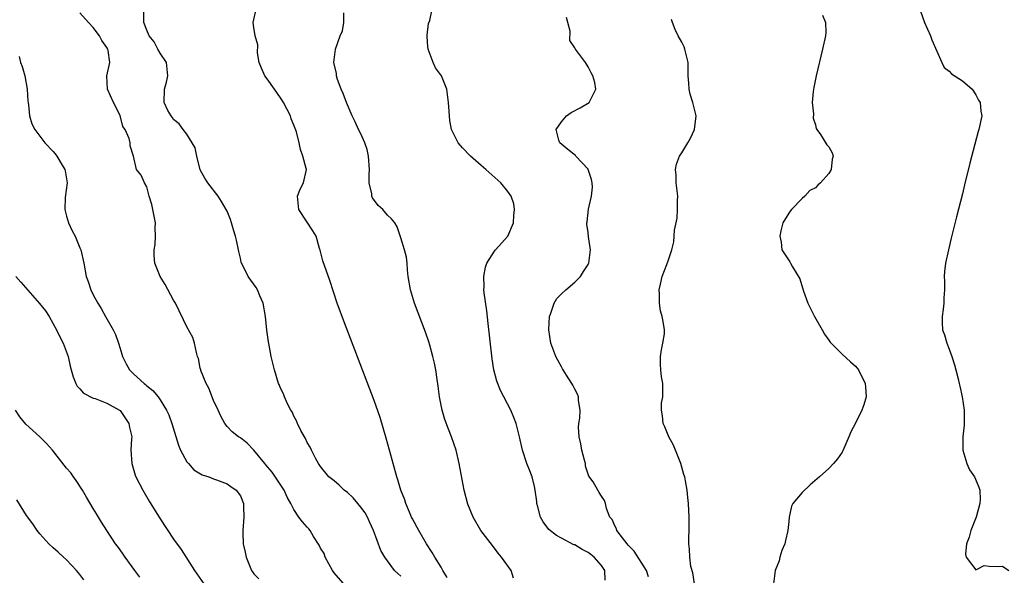
# Model space of a CAD drawing. Units: inches. Extents: x 2631000 to 2634000, y 1473000 to 1476000.
# Drawn here: x 2631638 to 2631785, y 1473680 to 1473763 of the extents above; entities that cross this region are included whole.
import ezdxf

# ---------------------------------------------------------------- set-up
doc = ezdxf.new("R2010")
doc.units = ezdxf.units.IN
doc.header["$MEASUREMENT"] = 0
doc.layers.add('LD26311473_2ft', color=219, linetype='Continuous')

msp = doc.modelspace()

# ---------------------------------------------------------------- linework, layer by layer
at = {"layer": 'LD26311473_2ft'}
for points, elevation in [([(2631686.72, 1473678.72), (2631685, 1473680.67), (2631684.78, 1473681), (2631683.67, 1473683), (2631683.53, 1473683.53), (2631683, 1473684.32), (2631682.8, 1473684.8), (2631681.93, 1473686.07), (2631681.41, 1473687), (2631681.25, 1473687.25), (2631681, 1473687.46), (2631680.3, 1473688.3), (2631679.75, 1473689), (2631679, 1473690.13), (2631678.55, 1473691), (2631677.99, 1473691.99), (2631677.54, 1473693), (2631677.33, 1473693.33), (2631675.73, 1473695.73), (2631674.82, 1473696.82), (2631674.65, 1473697), (2631673, 1473698.98), (2631672.03, 1473700.03), (2631671, 1473700.84), (2631670.73, 1473701), (2631669.76, 1473701.76), (2631669, 1473702.53), (2631668.67, 1473703), (2631668.07, 1473704.07), (2631667.67, 1473705), (2631667, 1473706.45), (2631666.28, 1473708.28), (2631665.87, 1473709), (2631665.09, 1473710.91), (2631665.06, 1473711), (2631665, 1473711.29), (2631664.72, 1473712.72), (2631664.6, 1473713), (2631664.41, 1473713.59), (2631664.13, 1473715), (2631663.86, 1473715.86), (2631663, 1473717.45), (2631662.49, 1473718.49), (2631661.86, 1473719.86), (2631661.27, 1473721), (2631661, 1473721.45), (2631659.77, 1473723.77), (2631658.98, 1473725), (2631658.21, 1473727), (2631658.11, 1473728.11), (2631658.1, 1473729), (2631658.23, 1473729.77), (2631658.31, 1473731), (2631658.26, 1473732.26), (2631658.28, 1473733), (2631657.9, 1473735), (2631657.77, 1473735.77), (2631657.37, 1473737), (2631657, 1473738.39), (2631656.64, 1473739), (2631656.16, 1473740.16), (2631655.48, 1473741), (2631655, 1473743), (2631654.53, 1473744.53), (2631654.5, 1473745), (2631654.38, 1473745.62), (2631653.74, 1473747), (2631653.42, 1473747.42), (2631653, 1473749.07), (2631652, 1473751), (2631651.14, 1473753), (2631651.02, 1473755.02), (2631651.48, 1473757), (2631651.22, 1473758.78), (2631651.15, 1473759), (2631651, 1473759.25), (2631650.27, 1473760.27), (2631649.95, 1473761), (2631649, 1473762.26), (2631648.26, 1473763), (2631647, 1473764.43)], 10390), ([(2631695, 1473680.16), (2631694.53, 1473680.53), (2631694.07, 1473681), (2631693, 1473682.42), (2631692.58, 1473683), (2631691.99, 1473683.99), (2631690.91, 1473687), (2631690.3, 1473688.3), (2631690.01, 1473689), (2631689.65, 1473689.65), (2631689, 1473690.47), (2631688.55, 1473691), (2631687.86, 1473691.86), (2631687, 1473692.65), (2631686.52, 1473693), (2631685.76, 1473693.76), (2631685, 1473694.39), (2631684.24, 1473695), (2631683, 1473696.55), (2631682.7, 1473697), (2631682.3, 1473697.7), (2631681.62, 1473699), (2631681.44, 1473699.44), (2631681, 1473700.16), (2631680.73, 1473700.73), (2631680.57, 1473701), (2631680.06, 1473701.94), (2631679.55, 1473703), (2631679.4, 1473703.4), (2631679, 1473704.07), (2631678.72, 1473704.72), (2631678.54, 1473705), (2631678.06, 1473705.94), (2631677.59, 1473707), (2631677.43, 1473707.43), (2631677, 1473708.3), (2631676.81, 1473708.81), (2631676.72, 1473709), (2631676.08, 1473711), (2631675.58, 1473713), (2631675.28, 1473714.72), (2631675.19, 1473715.19), (2631674.97, 1473716.97), (2631674.76, 1473719), (2631674.39, 1473721), (2631673.91, 1473722.09), (2631673.56, 1473723), (2631673.35, 1473723.35), (2631672.15, 1473725), (2631671.37, 1473726.63), (2631671.16, 1473727), (2631671.12, 1473727.12), (2631671, 1473727.73), (2631670.75, 1473728.75), (2631670.73, 1473729), (2631670.4, 1473730.4), (2631670.29, 1473731), (2631669.98, 1473731.98), (2631669.68, 1473733), (2631669.5, 1473733.5), (2631669, 1473734.77), (2631668.88, 1473735), (2631668.19, 1473736.19), (2631667.69, 1473737), (2631666.15, 1473739), (2631665.69, 1473739.69), (2631665, 1473740.95), (2631664.48, 1473743), (2631664.24, 1473744.24), (2631663.79, 1473745), (2631663, 1473746.28), (2631662.44, 1473747), (2631661.85, 1473747.85), (2631661, 1473748.47), (2631660.8, 1473748.8), (2631660.62, 1473749), (2631660.17, 1473749.83), (2631659.62, 1473751), (2631659.63, 1473753), (2631659.96, 1473754.04), (2631660.14, 1473755), (2631659.93, 1473757), (2631659, 1473758.4), (2631658.67, 1473759), (2631658.12, 1473760.12), (2631657.35, 1473761), (2631657, 1473761.86), (2631656.56, 1473763), (2631656.57, 1473764.57)], 10388), ([(2631701.94, 1473679.94), (2631701.28, 1473681), (2631701, 1473681.49), (2631700.08, 1473683), (2631699.68, 1473683.68), (2631698.83, 1473685), (2631697.66, 1473687), (2631697.45, 1473687.45), (2631697, 1473688.26), (2631696.75, 1473688.75), (2631696.61, 1473689), (2631696.29, 1473689.71), (2631695.75, 1473691), (2631695.57, 1473691.57), (2631695, 1473693), (2631694.55, 1473694.55), (2631694.39, 1473695), (2631693.28, 1473699), (2631692.81, 1473700.81), (2631691.91, 1473703.91), (2631691, 1473706.44), (2631686.43, 1473718.43), (2631685.49, 1473721), (2631684.39, 1473724.39), (2631683.34, 1473727.34), (2631682.93, 1473728.93), (2631682.84, 1473729.16), (2631682.31, 1473731), (2631681.83, 1473731.83), (2631681, 1473733.13), (2631679.72, 1473735), (2631679.55, 1473737), (2631679.95, 1473738.05), (2631680.42, 1473739), (2631680.87, 1473741), (2631680.85, 1473741.15), (2631680.36, 1473743), (2631679.97, 1473743.97), (2631679.78, 1473745), (2631679.39, 1473746.61), (2631679, 1473747.63), (2631678.59, 1473748.59), (2631678.48, 1473749), (2631677.97, 1473749.97), (2631677.46, 1473751), (2631677.29, 1473751.29), (2631677, 1473751.73), (2631676.09, 1473753), (2631675, 1473754.57), (2631674.64, 1473755), (2631674.17, 1473756.17), (2631673.8, 1473757), (2631673.55, 1473758.45), (2631673.63, 1473759.63), (2631673.23, 1473761), (2631673, 1473762.24), (2631672.89, 1473763), (2631673.38, 1473765)], 10386), ([(2631711.83, 1473679.83), (2631711.48, 1473681), (2631710.06, 1473683), (2631709.57, 1473683.57), (2631708.72, 1473684.72), (2631706.97, 1473687), (2631705.79, 1473689), (2631705, 1473690.9), (2631704.48, 1473693), (2631703.71, 1473697), (2631703.25, 1473699), (2631702.59, 1473701), (2631702.12, 1473702.12), (2631701.57, 1473703.57), (2631701.17, 1473705), (2631700.8, 1473707), (2631700.59, 1473708.59), (2631700.42, 1473709.58), (2631700.21, 1473711), (2631700.03, 1473712.03), (2631699.79, 1473713), (2631699.31, 1473714.69), (2631699.19, 1473715.19), (2631698.68, 1473716.68), (2631697.05, 1473721), (2631696.43, 1473723), (2631696.1, 1473725), (2631696.01, 1473725.99), (2631695.96, 1473727), (2631695.86, 1473727.86), (2631695.56, 1473729), (2631695, 1473730.78), (2631694.44, 1473732.44), (2631694.11, 1473733), (2631693.61, 1473733.61), (2631693, 1473734.16), (2631692.29, 1473735), (2631691.59, 1473735.59), (2631690.77, 1473736.77), (2631690.68, 1473737), (2631690.67, 1473737.33), (2631690.28, 1473739), (2631690.24, 1473740.24), (2631690.3, 1473741), (2631690.16, 1473743), (2631689.97, 1473743.97), (2631689.63, 1473745), (2631689, 1473746.35), (2631688.68, 1473747), (2631688.15, 1473748.15), (2631687.7, 1473749), (2631686.86, 1473751), (2631686.37, 1473752.37), (2631686.09, 1473753), (2631685.53, 1473754.47), (2631685.37, 1473755), (2631685.36, 1473755.36), (2631684.99, 1473757), (2631685.24, 1473759), (2631685.92, 1473761), (2631686.27, 1473761.73), (2631686.46, 1473763), (2631686.45, 1473764.45)], 10384), ([(2631725.53, 1473679.53), (2631725.52, 1473681), (2631725, 1473681.75), (2631723.92, 1473683), (2631723.39, 1473683.39), (2631723, 1473683.69), (2631722.12, 1473684.12), (2631721, 1473684.82), (2631720.86, 1473684.86), (2631719, 1473685.82), (2631718.25, 1473686.25), (2631717.15, 1473687.15), (2631716.26, 1473688.26), (2631715.87, 1473689), (2631715.47, 1473690.53), (2631715.32, 1473691), (2631715.31, 1473691.31), (2631715.1, 1473693), (2631715, 1473693.56), (2631714.62, 1473695), (2631714.18, 1473696.18), (2631713.85, 1473697), (2631713.21, 1473699), (2631712.75, 1473701), (2631712.22, 1473703), (2631711.91, 1473703.91), (2631711.44, 1473705), (2631709.91, 1473707.91), (2631709.34, 1473709.34), (2631708.92, 1473711), (2631708.67, 1473712.67), (2631708.04, 1473717.96), (2631707.84, 1473719.84), (2631707.46, 1473722.54), (2631707.42, 1473723), (2631707.45, 1473723.45), (2631707.41, 1473725), (2631707.63, 1473726.37), (2631707.87, 1473727), (2631709, 1473728.8), (2631709.14, 1473729), (2631711, 1473731), (2631711.82, 1473733), (2631711.87, 1473734.13), (2631711.99, 1473735), (2631711.88, 1473735.88), (2631711.48, 1473737), (2631711, 1473737.72), (2631709.93, 1473739), (2631707.71, 1473741), (2631707, 1473741.6), (2631705.42, 1473743), (2631704.22, 1473744.22), (2631703.56, 1473745), (2631703, 1473746.06), (2631702.55, 1473747), (2631702.33, 1473748.33), (2631702.26, 1473749), (2631702.14, 1473751), (2631701.86, 1473753), (2631701.05, 1473755), (2631700.2, 1473756.2), (2631699.83, 1473757), (2631699.08, 1473759), (2631699, 1473759.97), (2631698.93, 1473761.07), (2631699.14, 1473762.86), (2631699.31, 1473763.31), (2631699.69, 1473765)], 10382), ([(2631732.04, 1473680.04), (2631731.75, 1473681), (2631729.89, 1473683.89), (2631729, 1473684.8), (2631728.82, 1473685), (2631728.13, 1473685.87), (2631727.3, 1473687), (2631727.25, 1473687.25), (2631727, 1473687.69), (2631726.61, 1473688.61), (2631726.26, 1473689), (2631725.75, 1473690.25), (2631725.6, 1473691), (2631725.45, 1473691.45), (2631725, 1473692.14), (2631724.67, 1473692.67), (2631724.44, 1473693), (2631723.74, 1473694.26), (2631723.13, 1473695.13), (2631722.63, 1473696.63), (2631722.6, 1473697), (2631722.47, 1473697.53), (2631722.06, 1473699), (2631721.93, 1473699.93), (2631721.66, 1473701), (2631721.55, 1473702.45), (2631721.62, 1473703), (2631721.77, 1473703.77), (2631721.8, 1473705), (2631721.57, 1473706.43), (2631721.55, 1473707), (2631721.39, 1473707.39), (2631721, 1473708.13), (2631720.74, 1473708.74), (2631720.59, 1473709), (2631719.78, 1473710.22), (2631719.29, 1473711), (2631719.19, 1473711.19), (2631719, 1473711.45), (2631718.46, 1473712.46), (2631718.16, 1473713), (2631717.44, 1473715), (2631717.12, 1473717), (2631717.22, 1473719), (2631717.37, 1473719.37), (2631717.93, 1473721), (2631718.33, 1473721.67), (2631719, 1473722.38), (2631719.65, 1473723), (2631721, 1473724.12), (2631721.84, 1473725), (2631722.29, 1473725.71), (2631723, 1473726.77), (2631723.08, 1473726.92), (2631723.1, 1473727), (2631723.34, 1473729), (2631723.07, 1473730.93), (2631723, 1473731.56), (2631722.81, 1473732.81), (2631722.8, 1473733), (2631722.85, 1473733.15), (2631723.08, 1473735.08), (2631723.52, 1473737), (2631723.65, 1473738.35), (2631723.63, 1473739), (2631723.52, 1473739.52), (2631723.03, 1473741), (2631723, 1473741.05), (2631721.17, 1473743), (2631721.1, 1473743.1), (2631719.99, 1473743.99), (2631718.76, 1473745), (2631718.63, 1473745.37), (2631718.22, 1473747), (2631719, 1473748.15), (2631719.77, 1473749), (2631720.47, 1473749.53), (2631721.79, 1473750.21), (2631723.17, 1473751), (2631723.24, 1473751.24), (2631724.15, 1473753), (2631723.99, 1473754.01), (2631723.7, 1473755), (2631723.45, 1473755.45), (2631723, 1473756.36), (2631722.59, 1473757), (2631721.1, 1473759), (2631721.06, 1473759.06), (2631721, 1473759.22), (2631720.29, 1473760.29), (2631720.3, 1473761.7), (2631719.98, 1473763), (2631719.75, 1473763.75)], 10380), ([(2631758.07, 1473764.07), (2631758.52, 1473763), (2631758.53, 1473761.47), (2631758.48, 1473761), (2631758.04, 1473759), (2631757.09, 1473755), (2631756.74, 1473753.26), (2631756.65, 1473752.65), (2631756.53, 1473751), (2631756.7, 1473749.3), (2631756.66, 1473748.66), (2631757, 1473747.66), (2631757.13, 1473747.13), (2631757.21, 1473747), (2631757.78, 1473746.22), (2631758.7, 1473744.7), (2631759, 1473744.37), (2631759.48, 1473743.48), (2631759.65, 1473743), (2631759.48, 1473742.52), (2631759.37, 1473741), (2631759, 1473740.4), (2631757.74, 1473739), (2631757.34, 1473738.66), (2631757, 1473738.26), (2631756.15, 1473737.85), (2631755.4, 1473737), (2631755, 1473736.65), (2631753.42, 1473735), (2631753.23, 1473734.77), (2631753, 1473734.45), (2631752.14, 1473733), (2631751.82, 1473731.82), (2631751.66, 1473731), (2631751.87, 1473730.13), (2631751.98, 1473729), (2631752.38, 1473728.38), (2631753.18, 1473727.18), (2631753.28, 1473727), (2631753.57, 1473726.43), (2631754.66, 1473724.66), (2631755.21, 1473722.79), (2631755.88, 1473721), (2631756.86, 1473719), (2631758, 1473717), (2631758.35, 1473716.35), (2631759, 1473715.46), (2631759.18, 1473715.18), (2631759.34, 1473715), (2631761, 1473713.38), (2631762.22, 1473712.22), (2631763, 1473711.55), (2631763.43, 1473711), (2631764.44, 1473709), (2631764.47, 1473708.47), (2631764.6, 1473707), (2631764.22, 1473705.78), (2631763.95, 1473705), (2631763, 1473703.02), (2631762.27, 1473701.73), (2631761.99, 1473701), (2631761.11, 1473698.89), (2631761, 1473698.7), (2631760.3, 1473697.7), (2631759.72, 1473697), (2631759, 1473696.24), (2631757.62, 1473695), (2631756.19, 1473693.81), (2631755, 1473692.67), (2631753.63, 1473691), (2631753.4, 1473690.6), (2631753.07, 1473689), (2631753, 1473688.34), (2631752.89, 1473687), (2631752.5, 1473685.5), (2631752.4, 1473685), (2631751.99, 1473683.99), (2631751.65, 1473683), (2631751.57, 1473682.43), (2631750.97, 1473681), (2631750.71, 1473679)], 10376), ([(2631772.69, 1473764.69), (2631773.32, 1473763), (2631774.19, 1473761), (2631774.41, 1473760.41), (2631775.88, 1473757), (2631776.27, 1473756.27), (2631777, 1473755.71), (2631777.33, 1473755.33), (2631779, 1473754.25), (2631780.46, 1473753), (2631781, 1473752.16), (2631781.38, 1473751.38), (2631781.66, 1473751), (2631781.72, 1473749.72), (2631781.89, 1473749), (2631781.45, 1473747), (2631781.34, 1473746.66), (2631780.08, 1473741.92), (2631779.3, 1473738.7), (2631779, 1473737.34), (2631778.09, 1473733.91), (2631777.5, 1473731.5), (2631777.29, 1473730.71), (2631776.88, 1473729), (2631776.43, 1473727), (2631776.28, 1473725.72), (2631776.25, 1473725), (2631776.3, 1473724.3), (2631776.28, 1473723), (2631776.2, 1473721.8), (2631776.2, 1473721), (2631776.1, 1473720.1), (2631775.94, 1473719), (2631775.95, 1473718.05), (2631776, 1473717), (2631776.28, 1473716.28), (2631776.65, 1473715), (2631777, 1473714.13), (2631777.41, 1473713), (2631777.78, 1473711.78), (2631778, 1473711), (2631778.34, 1473709.66), (2631778.5, 1473709), (2631778.58, 1473708.58), (2631778.95, 1473707), (2631779.23, 1473705), (2631779.23, 1473703.23), (2631779.25, 1473702.75), (2631779.06, 1473701), (2631779.04, 1473699), (2631779.63, 1473697), (2631780.06, 1473696.06), (2631780.81, 1473695), (2631781.45, 1473693.45), (2631781.6, 1473693), (2631781.64, 1473691.64), (2631781.59, 1473691), (2631781.02, 1473689), (2631780.25, 1473687), (2631780.01, 1473685.99), (2631779.6, 1473685), (2631779.42, 1473683.42), (2631779.52, 1473683), (2631781, 1473681.1), (2631782.24, 1473681.76), (2631783, 1473681.63), (2631784.41, 1473681.59), (2631785, 1473681.65), (2631785.91, 1473681)], 10374), ([(2631738.91, 1473679), (2631738.67, 1473680.67), (2631738.38, 1473681.62), (2631738.19, 1473683), (2631738.18, 1473684.18), (2631738.05, 1473685), (2631738.07, 1473685.93), (2631738.12, 1473687), (2631738.11, 1473688.11), (2631738.13, 1473689), (2631738.03, 1473691), (2631737.91, 1473691.91), (2631737.82, 1473693), (2631737.58, 1473694.42), (2631737.45, 1473695), (2631737.34, 1473695.34), (2631736.88, 1473697), (2631735.75, 1473699.75), (2631735.05, 1473701), (2631734.48, 1473702.48), (2631734.21, 1473703), (2631734.15, 1473704.15), (2631733.96, 1473705), (2631733.99, 1473706.01), (2631734.18, 1473707), (2631734.2, 1473708.2), (2631734.19, 1473709), (2631733.98, 1473709.98), (2631733.87, 1473711), (2631733.82, 1473711.82), (2631733.84, 1473713), (2631733.98, 1473714.02), (2631734.19, 1473715), (2631734.41, 1473716.41), (2631734.41, 1473717), (2631734.25, 1473718.25), (2631734.1, 1473719), (2631733.85, 1473719.85), (2631733.66, 1473721), (2631733.66, 1473722.34), (2631733.61, 1473723), (2631733.83, 1473723.83), (2631734.06, 1473725), (2631734.77, 1473726.77), (2631735, 1473727.49), (2631735.54, 1473729), (2631735.83, 1473730.17), (2631735.86, 1473731), (2631735.93, 1473731.93), (2631736.3, 1473733.7), (2631736.38, 1473735), (2631736.36, 1473736.36), (2631736.4, 1473737), (2631736.19, 1473739), (2631736.16, 1473740.16), (2631736.06, 1473741), (2631736.22, 1473741.78), (2631736.65, 1473743), (2631737, 1473743.5), (2631737.92, 1473745), (2631738.3, 1473745.7), (2631738.92, 1473747), (2631739.17, 1473749), (2631738.67, 1473751), (2631738.27, 1473752.27), (2631738.11, 1473753), (2631738.07, 1473753.93), (2631737.97, 1473755), (2631737.94, 1473757), (2631737.6, 1473758.4), (2631737.47, 1473759), (2631737.36, 1473759.36), (2631737, 1473760.04), (2631736.47, 1473761), (2631736.04, 1473761.96), (2631735.6, 1473763), (2631735.46, 1473763.46)], 10378), ([(2631637.89, 1473757.89), (2631638.13, 1473757), (2631638.38, 1473756.38), (2631638.74, 1473755), (2631639.11, 1473753), (2631639.23, 1473751.23), (2631639.26, 1473751), (2631639.33, 1473750.67), (2631639.48, 1473749), (2631639.81, 1473747.81), (2631640.25, 1473747), (2631641.77, 1473745), (2631643, 1473743.71), (2631643.32, 1473743.32), (2631643.55, 1473743), (2631644.34, 1473741.66), (2631644.75, 1473741), (2631644.8, 1473740.8), (2631645.07, 1473739), (2631644.8, 1473736.8), (2631644.72, 1473735), (2631645, 1473733.99), (2631645.31, 1473733), (2631645.84, 1473731.84), (2631646.27, 1473731), (2631647, 1473729.28), (2631647.13, 1473729), (2631647.6, 1473727), (2631647.95, 1473725), (2631648.25, 1473724.25), (2631648.62, 1473723), (2631649, 1473722.25), (2631649.67, 1473721), (2631650.2, 1473720.2), (2631650.8, 1473719), (2631651.95, 1473717), (2631652.31, 1473716.31), (2631652.78, 1473715), (2631653, 1473714.21), (2631653.37, 1473713), (2631653.91, 1473711.91), (2631654.41, 1473711), (2631655, 1473710.44), (2631656.59, 1473709), (2631656.83, 1473708.83), (2631657, 1473708.64), (2631657.91, 1473707.91), (2631658.68, 1473707), (2631659, 1473706.54), (2631659.97, 1473705), (2631660.31, 1473704.31), (2631660.76, 1473703), (2631661.75, 1473699.75), (2631662.04, 1473699), (2631663, 1473697.28), (2631663.22, 1473697), (2631664.04, 1473696.04), (2631665.29, 1473695.29), (2631666.29, 1473695), (2631667, 1473694.69), (2631667.44, 1473694.56), (2631669, 1473693.97), (2631669.55, 1473693.55), (2631670.39, 1473693), (2631671, 1473692.17), (2631671.47, 1473691), (2631671.47, 1473690.53), (2631671.52, 1473689), (2631671.34, 1473687), (2631671.36, 1473686.64), (2631671.41, 1473685), (2631671.72, 1473683.72), (2631671.87, 1473683), (2631672.68, 1473681), (2631672.8, 1473680.8), (2631673, 1473680.5), (2631673.77, 1473679.77)], 10392), ([(2631637.41, 1473725), (2631638.16, 1473724.16), (2631640.97, 1473720.97), (2631641.83, 1473719.83), (2631642.4, 1473719), (2631643.51, 1473717), (2631643.97, 1473715.97), (2631644.49, 1473715), (2631645.23, 1473713), (2631645.56, 1473711.56), (2631645.68, 1473711), (2631645.97, 1473709.97), (2631646.38, 1473709), (2631646.59, 1473708.59), (2631647, 1473708.2), (2631647.55, 1473707.55), (2631649, 1473706.8), (2631649.27, 1473706.73), (2631651, 1473706.02), (2631652.92, 1473705), (2631653, 1473704.94), (2631654.32, 1473703), (2631654.41, 1473702.41), (2631654.75, 1473701), (2631654.72, 1473700.72), (2631654.63, 1473699), (2631654.75, 1473697), (2631655.28, 1473695.28), (2631655.38, 1473695), (2631656.39, 1473693), (2631657.36, 1473691.36), (2631659, 1473688.73), (2631661, 1473685.7), (2631662.13, 1473684.13), (2631664.11, 1473681), (2631664.49, 1473680.49), (2631665.53, 1473679)], 10394), ([(2631655.98, 1473679.98), (2631655.2, 1473681), (2631653.74, 1473683), (2631653.45, 1473683.45), (2631653, 1473684.07), (2631652.62, 1473684.62), (2631652.34, 1473685), (2631651.01, 1473687), (2631650.25, 1473688.25), (2631649.76, 1473689), (2631649.47, 1473689.47), (2631649, 1473690.28), (2631647.96, 1473691.96), (2631647.36, 1473693), (2631646.44, 1473694.44), (2631646.02, 1473695), (2631645.63, 1473695.63), (2631645, 1473696.33), (2631642.88, 1473699), (2631642, 1473700), (2631641, 1473701), (2631638.89, 1473702.89), (2631638.01, 1473704.01), (2631637.38, 1473705)], 10396), ([(2631647.6, 1473679.6), (2631647, 1473680.42), (2631646.49, 1473681), (2631645, 1473682.59), (2631644.56, 1473683), (2631643.72, 1473683.72), (2631643, 1473684.37), (2631642.37, 1473685), (2631641, 1473686.47), (2631640.58, 1473687), (2631639.96, 1473687.96), (2631639, 1473689.22), (2631637.58, 1473691.58)], 10398)]:
    msp.add_lwpolyline(points, dxfattribs=dict(at, elevation=elevation))

doc.saveas('drawing.dxf')
